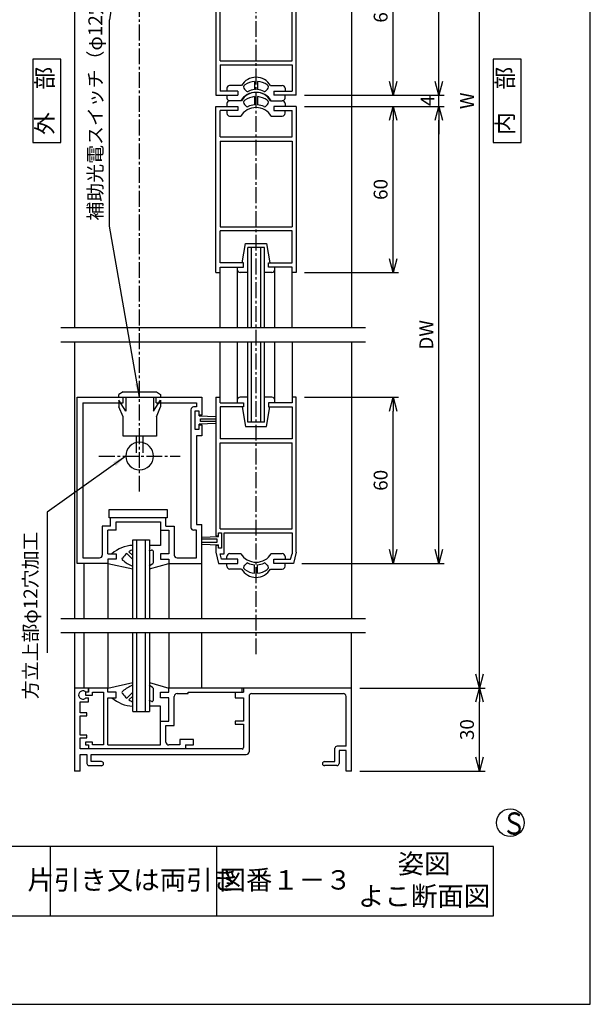
# Model space of a CAD drawing. Extents: x 0 to 420, y 0 to 594.
# Drawn here: x 214 to 420, y 0 to 355 of the extents above; entities that cross this region are included whole.
import ezdxf
from ezdxf.enums import TextEntityAlignment as Align

# ---------------------------------------------------------------- set-up
doc = ezdxf.new("R2010")
doc.units = 0
doc.header["$LTSCALE"] = 0.3
doc.header["$PDSIZE"] = 1
doc.linetypes.add('CENTER2', pattern=[28.575, 19.05, -3.175, 3.175, -3.175])
doc.layers.get('0').update_dxf_attribs({"linetype": 'CONTINUOUS'})
doc.layers.get('DEFPOINTS').update_dxf_attribs({"linetype": 'CONTINUOUS'})
for name, color, linetype in [('03', 3, 'CONTINUOUS'), ('04', 4, 'CONTINUOUS'), ('06', 6, 'CONTINUOUS'), ('CHUSIN', 6, 'CENTER2'), ('HIKIDASI', 6, 'CONTINUOUS'), ('MOJI', 3, 'CONTINUOUS'), ('SAISEN', 3, 'CONTINUOUS'), ('SUNPOU', 6, 'CONTINUOUS')]:
    doc.layers.add(name, color=color, linetype=linetype)
doc.styles.add('0_8', font='txt.shx', dxfattribs={"width": 0.8, "bigfont": 'extfont.shx'})
doc.styles.add('0_80', font='txt.shx', dxfattribs={"width": 0.8, "bigfont": 'extfont.shx'})
doc.styles.add('SUNPOU', font='txt.shx', dxfattribs={"width": 0.8, "bigfont": 'extfont.shx'})
doc.dimstyles.new('SUNPOU_2', dxfattribs={"dimscale": 2, "dimtxt": 2.5, "dimasz": 2.5, "dimexe": 1, "dimexo": 1.5, "dimgap": 1, "dimtad": 1, "dimdec": 1, "dimtxsty": 'SUNPOU', "dimblk": 'OPEN30', "dimcen": 0, "dimclrd": 256, "dimclre": 256, "dimclrt": 256, "dimazin": 3, "dimtfac": 1, "dimtdec": 1, "dimtmove": 0, "dimatfit": 3, "dimtolj": 1, "dimtzin": 0})

# ---------------------------------------------------------------- blocks, each defined once
blk = doc.blocks.new('_OPEN30')
at = {"color": 0, "linetype": 'BYBLOCK'}
for p, q in [((-1, 0.268), (0, 0)), ((0, 0), (-1, -0.268)), ((0, 0), (-1, 0))]:
    blk.add_line(p, q, dxfattribs=at)
blk = doc.blocks.new('*D2')
at = {"layer": 'DEFPOINTS', "color": 0}
for p in [(333.8, 114.17), (379.99, 114.17), (333.8, 84.17)]:
    blk.add_point(p, dxfattribs=at)
at = {"layer": 'SUNPOU'}
for p, q in [((336.8, 114.17), (381.99, 114.17)), ((379.99, 89.17), (379.99, 109.17)), ((336.8, 84.17), (381.99, 84.17))]:
    blk.add_line(p, q, dxfattribs=at)
at = {"layer": 'SUNPOU', "xscale": 5, "yscale": 5, "zscale": 5}
for p, rotation in [((379.99, 114.17), 90), ((379.99, 84.17), 270)]:
    blk.add_blockref('_OPEN30', p, dxfattribs=dict(at, rotation=rotation))
at = {"layer": 'SUNPOU', "insert": (375.49, 99.17), "char_height": 5, "attachment_point": 5, "rotation": 90, "style": 'SUNPOU'}
blk.add_mtext('\\A1;30', dxfattribs=at)
blk = doc.blocks.new('*D3')
at = {"layer": 'DEFPOINTS', "color": 0}
for p in [(313.8, 219.17), (348.8, 219.17), (312.8, 159.17)]:
    blk.add_point(p, dxfattribs=at)
at = {"layer": 'SUNPOU'}
for p, q in [((316.8, 219.17), (350.8, 219.17)), ((348.8, 164.17), (348.8, 214.17)), ((315.8, 159.17), (350.8, 159.17))]:
    blk.add_line(p, q, dxfattribs=at)
at = {"layer": 'SUNPOU', "xscale": 5, "yscale": 5, "zscale": 5}
for p, rotation in [((348.8, 219.17), 90), ((348.8, 159.17), 270)]:
    blk.add_blockref('_OPEN30', p, dxfattribs=dict(at, rotation=rotation))
at = {"layer": 'SUNPOU', "insert": (344.3, 189.17), "char_height": 5, "attachment_point": 5, "rotation": 90, "style": 'SUNPOU'}
blk.add_mtext('\\A1;60', dxfattribs=at)
blk = doc.blocks.new('*D4')
at = {"layer": 'DEFPOINTS', "color": 0}
for p in [(313.8, 324.17), (365.3, 324.17), (312.8, 159.17)]:
    blk.add_point(p, dxfattribs=at)
at = {"layer": 'SUNPOU'}
for p, q in [((316.8, 324.17), (367.3, 324.17)), ((365.3, 164.17), (365.3, 319.17)), ((315.8, 159.17), (367.3, 159.17))]:
    blk.add_line(p, q, dxfattribs=at)
at = {"layer": 'SUNPOU', "xscale": 5, "yscale": 5, "zscale": 5}
for p, rotation in [((365.3, 324.17), 90), ((365.3, 159.17), 270)]:
    blk.add_blockref('_OPEN30', p, dxfattribs=dict(at, rotation=rotation))
at = {"layer": 'SUNPOU', "insert": (360.8, 241.67), "char_height": 5, "attachment_point": 5, "rotation": 90, "style": 'SUNPOU'}
blk.add_mtext('\\A1;DW', dxfattribs=at)
blk = doc.blocks.new('*D5')
at = {"layer": 'DEFPOINTS', "color": 0}
for p in [(312.8, 493.17), (365.3, 493.17), (313.8, 328.17)]:
    blk.add_point(p, dxfattribs=at)
at = {"layer": 'SUNPOU'}
for p, q in [((315.8, 493.17), (367.3, 493.17)), ((365.3, 333.17), (365.3, 488.17)), ((316.8, 328.17), (367.3, 328.17))]:
    blk.add_line(p, q, dxfattribs=at)
at = {"layer": 'SUNPOU', "xscale": 5, "yscale": 5, "zscale": 5}
for p, rotation in [((365.3, 493.17), 90), ((365.3, 328.17), 270)]:
    blk.add_blockref('_OPEN30', p, dxfattribs=dict(at, rotation=rotation))
at = {"layer": 'SUNPOU', "insert": (360.8, 410.67), "char_height": 5, "attachment_point": 5, "rotation": 90, "style": 'SUNPOU'}
blk.add_mtext('\\A1;DW', dxfattribs=at)
blk = doc.blocks.new('*D6')
at = {"layer": 'DEFPOINTS', "color": 0}
for p in [(313.8, 324.17), (348.8, 324.17), (313.8, 264.17)]:
    blk.add_point(p, dxfattribs=at)
at = {"layer": 'SUNPOU'}
for p, q in [((316.8, 324.17), (350.8, 324.17)), ((348.8, 269.17), (348.8, 319.17)), ((316.8, 264.17), (350.8, 264.17))]:
    blk.add_line(p, q, dxfattribs=at)
at = {"layer": 'SUNPOU', "xscale": 5, "yscale": 5, "zscale": 5}
for p, rotation in [((348.8, 324.17), 90), ((348.8, 264.17), 270)]:
    blk.add_blockref('_OPEN30', p, dxfattribs=dict(at, rotation=rotation))
at = {"layer": 'SUNPOU', "insert": (344.3, 294.17), "char_height": 5, "attachment_point": 5, "rotation": 90, "style": 'SUNPOU'}
blk.add_mtext('\\A1;60', dxfattribs=at)
blk = doc.blocks.new('*D7')
at = {"layer": 'DEFPOINTS', "color": 0}
for p in [(313.8, 388.17), (348.8, 388.17), (313.8, 328.17)]:
    blk.add_point(p, dxfattribs=at)
at = {"layer": 'SUNPOU'}
for p, q in [((316.8, 388.17), (350.8, 388.17)), ((348.8, 333.17), (348.8, 383.17)), ((316.8, 328.17), (350.8, 328.17))]:
    blk.add_line(p, q, dxfattribs=at)
at = {"layer": 'SUNPOU', "xscale": 5, "yscale": 5, "zscale": 5}
for p, rotation in [((348.8, 388.17), 90), ((348.8, 328.17), 270)]:
    blk.add_blockref('_OPEN30', p, dxfattribs=dict(at, rotation=rotation))
at = {"layer": 'SUNPOU', "insert": (344.3, 358.17), "char_height": 5, "attachment_point": 5, "rotation": 90, "style": 'SUNPOU'}
blk.add_mtext('\\A1;60', dxfattribs=at)
blk = doc.blocks.new('*D9')
at = {"layer": 'DEFPOINTS', "color": 0}
for p in [(365.3, 328.17), (365.3, 328.17), (365.3, 324.17)]:
    blk.add_point(p, dxfattribs=at)
at = {"layer": 'SUNPOU'}
for p, q in [((365.3, 333.17), (365.3, 338.17)), ((362.3, 328.17), (363.3, 328.17)), ((365.3, 324.17), (365.3, 328.17)), ((362.3, 324.17), (363.3, 324.17)), ((365.3, 319.17), (365.3, 314.17))]:
    blk.add_line(p, q, dxfattribs=at)
at = {"layer": 'SUNPOU', "xscale": 5, "yscale": 5, "zscale": 5}
for p, rotation in [((365.3, 328.17), 270), ((365.3, 324.17), 90)]:
    blk.add_blockref('_OPEN30', p, dxfattribs=dict(at, rotation=rotation))
at = {"layer": 'SUNPOU', "insert": (361.23, 326.17), "char_height": 5, "attachment_point": 5, "rotation": 90, "style": 'SUNPOU'}
blk.add_mtext('\\A1;4', dxfattribs=at)
blk = doc.blocks.new('*D10')
at = {"layer": 'DEFPOINTS', "color": 0}
for p in [(333.8, 538.17), (379.99, 538.17), (333.8, 114.17)]:
    blk.add_point(p, dxfattribs=at)
at = {"layer": 'SUNPOU'}
for p, q in [((336.8, 538.17), (381.99, 538.17)), ((379.99, 119.17), (379.99, 533.17)), ((336.8, 114.17), (381.99, 114.17))]:
    blk.add_line(p, q, dxfattribs=at)
at = {"layer": 'SUNPOU', "xscale": 5, "yscale": 5, "zscale": 5}
for p, rotation in [((379.99, 538.17), 90), ((379.99, 114.17), 270)]:
    blk.add_blockref('_OPEN30', p, dxfattribs=dict(at, rotation=rotation))
at = {"layer": 'SUNPOU', "insert": (375.49, 326.17), "char_height": 5, "attachment_point": 5, "rotation": 90, "style": 'SUNPOU'}
blk.add_mtext('\\A1;W', dxfattribs=at)

msp = doc.modelspace()

# ---------------------------------------------------------------- linework, layer by layer
at = {"layer": '03'}
for p, q in [((233.8019, 408.1713), (233.8019, 244.1713)), ((333.8019, 408.1713), (333.8019, 244.1713)), ((233.8019, 239.1713), (233.8019, 139.1713)), ((333.8019, 239.1713), (333.8019, 139.1713)), ((234.8019, 189.1713), (234.8019, 219.1713)), ((234.8019, 219.1713), (251.3019, 219.1713)), ((236.8019, 217.1713), (236.8019, 161.1713)), ((236.8019, 217.1713), (251.3019, 217.1713)), ((251.3019, 217.1713), (251.3019, 219.1713)), ((263.3019, 217.1713), (263.3019, 219.1713)), ((263.3019, 219.1713), (279.8019, 219.1713)), ((263.3019, 217.1713), (277.8019, 217.1713)), ((277.8019, 217.1713), (277.8019, 215.6513)), ((279.8019, 219.1713), (279.8019, 212.6513)), ((275.8019, 214.6513), (275.8019, 172.1713)), ((277.8019, 215.6513), (276.8019, 215.6513)), ((278.8019, 214.1713), (277.2819, 214.1713)), ((277.2819, 214.1713), (277.2819, 207.6513)), ((278.8019, 212.4113), (278.8019, 214.1713)), ((279.8019, 212.6513), (278.8019, 212.6513)), ((278.8019, 212.4113), (284.8019, 212.152)), ((279.2819, 210.3713), (279.2819, 211.3713)), ((279.2819, 211.3713), (284.8019, 211.3713)), ((284.8019, 210.3713), (279.2819, 210.3713)), ((277.2819, 207.6513), (278.8019, 207.6513)), ((284.8019, 209.6335), (278.8019, 209.4113)), ((278.8019, 207.6513), (278.8019, 209.4113)), ((278.8019, 209.1713), (279.8019, 209.1713)), ((279.8019, 209.1713), (279.8019, 205.1713)), ((277.8019, 205.1713), (277.8019, 173.1713)), ((279.8019, 205.1713), (277.8019, 205.1713)), ((234.8019, 159.1713), (234.8019, 189.1713)), ((246.2819, 175.6513), (246.2819, 178.6513)), ((246.2819, 178.6513), (267.2819, 178.6513)), ((267.2819, 178.6513), (267.2819, 175.6513)), ((267.2819, 175.6513), (246.2819, 175.6513)), ((246.8019, 172.6513), (246.8019, 175.6513)), ((266.8019, 172.6513), (266.8019, 175.6513)), ((246.8019, 172.6513), (243.8019, 172.6513)), ((243.8019, 172.6513), (243.8019, 162.1713)), ((248.8019, 171.1713), (245.8019, 171.1713)), ((245.8019, 162.6513), (245.8019, 171.1713)), ((248.8019, 171.1713), (248.8019, 174.1713)), ((248.8019, 174.1713), (264.8019, 174.1713)), ((264.8019, 174.1713), (264.8019, 165.6513)), ((264.8019, 171.1713), (267.8019, 171.1713)), ((266.8019, 172.6513), (269.8019, 172.6513)), ((267.8019, 171.1713), (267.8019, 162.6513)), ((269.8019, 172.6513), (269.8019, 162.1713)), ((277.8019, 171.1713), (276.8019, 171.1713)), ((277.8019, 173.1713), (279.8019, 173.1713)), ((277.8019, 161.1713), (277.8019, 171.1713)), ((279.8019, 139.1713), (279.8019, 173.1713)), ((254.8019, 139.1713), (254.8019, 167.6513)), ((254.8019, 167.6513), (260.8019, 167.6513)), ((256.2019, 167.6513), (256.2019, 139.1713)), ((259.4019, 139.1713), (259.4019, 167.6513)), ((260.8019, 167.6513), (260.8019, 139.1713)), ((254.7719, 164.1539), (254.8019, 164.1539)), ((260.7619, 163.6513), (261.6019, 163.9313)), ((264.8019, 165.6513), (260.8019, 165.6513)), ((261.6019, 163.9313), (261.5975, 163.9446)), ((236.8019, 161.1713), (242.8019, 161.1713)), ((245.8019, 162.6513), (248.8019, 162.6513)), ((248.8019, 160.6513), (245.8019, 160.6513)), ((245.8019, 160.6513), (245.8019, 159.1713)), ((247.285, 162.6695), (247.285, 162.6513)), ((248.8019, 162.6513), (248.8019, 160.6513)), ((251.0289, 161.0872), (251.0674, 161.0577)), ((251.1209, 160.3803), (251.1118, 160.3695)), ((254.7619, 160.6513), (252.6419, 162.7713)), ((253.4419, 163.3713), (254.8019, 162.0513)), ((254.7619, 160.6513), (254.8019, 160.6513)), ((262.2419, 163.4513), (262.2419, 159.4513)), ((262.2819, 163.4513), (262.2419, 163.4513)), ((267.8019, 162.6513), (264.8019, 162.6513)), ((264.8019, 162.6513), (264.8019, 160.6513)), ((264.8019, 160.6513), (267.8019, 160.6513)), ((267.8019, 160.6513), (267.8019, 159.1713)), ((270.8019, 161.1713), (277.8019, 161.1713)), ((245.8019, 159.1713), (234.8019, 159.1713)), ((237.2819, 139.1713), (237.2819, 159.1713)), ((245.8019, 159.1713), (254.8019, 157.1713)), ((245.8019, 159.1713), (245.8019, 139.1713)), ((254.7515, 158.1762), (254.8019, 158.1762)), ((262.0419, 159.0113), (260.7619, 158.1713)), ((260.8019, 157.1713), (267.8019, 159.1713)), ((262.0419, 159.0113), (262.0531, 159.0186)), ((262.0503, 159.0186), (262.0531, 159.0186)), ((262.2419, 159.4513), (262.2819, 159.4513)), ((267.8019, 159.1713), (279.8019, 159.1713)), ((267.8019, 159.1713), (267.8019, 139.1713)), ((233.8019, 134.1713), (233.8019, 84.1713)), ((237.2819, 114.1713), (237.2819, 134.1713)), ((245.8019, 134.1713), (245.8019, 114.1713)), ((254.8019, 105.6513), (254.8019, 134.1713)), ((256.2019, 134.1713), (256.2019, 105.6513)), ((259.4019, 105.6513), (259.4019, 134.1713)), ((260.8019, 134.1713), (260.8019, 105.6513)), ((267.8019, 134.1713), (267.8019, 114.1713)), ((279.8019, 114.1713), (279.8019, 134.1713)), ((333.8019, 84.1713), (333.8019, 134.1713)), ((245.8019, 114.1713), (233.8019, 114.1713)), ((238.8019, 112.6513), (238.8019, 114.1713)), ((238.8019, 114.1713), (238.8019, 112.6513)), ((245.8019, 114.1713), (254.8019, 116.1713)), ((245.8019, 112.6513), (245.8019, 114.1713)), ((254.7515, 115.1663), (254.8019, 115.1663)), ((261.891, 114.395), (260.7619, 115.1713)), ((260.8019, 116.1713), (267.8019, 114.1713)), ((262.2419, 114.0913), (262.2419, 109.6513)), ((333.8019, 114.1713), (267.8019, 114.1713)), ((267.8019, 112.6513), (267.8019, 114.1713)), ((294.2819, 112.6513), (294.2819, 114.1713)), ((294.8019, 114.1713), (294.8019, 112.6513)), ((238.8019, 112.6513), (237.8019, 112.6513)), ((237.8019, 112.6513), (237.8019, 111.6513)), ((237.8019, 111.6513), (240.2819, 111.6513)), ((237.9219, 110.6513), (238.8019, 110.6513)), ((238.8019, 109.1713), (238.8019, 110.6513)), ((240.2819, 111.6513), (240.2819, 112.6513)), ((240.2819, 112.6513), (244.2819, 112.6513)), ((244.2819, 112.6513), (244.2819, 93.6513)), ((248.8019, 112.6513), (245.8019, 112.6513)), ((245.8019, 93.6513), (245.8019, 110.6513)), ((245.8019, 110.6513), (248.8019, 110.6513)), ((247.285, 110.6331), (247.285, 110.6513)), ((248.8019, 110.6513), (248.8019, 112.6513)), ((252.6469, 110.5762), (254.8019, 112.6905)), ((253.4419, 109.9713), (254.8019, 111.2913)), ((264.8019, 110.6513), (264.8019, 112.6513)), ((264.8019, 112.6513), (267.8019, 112.6513)), ((267.8019, 110.6513), (264.8019, 110.6513)), ((267.8019, 102.1713), (267.8019, 110.6513)), ((269.8019, 100.6513), (269.8019, 111.1713)), ((270.8019, 112.1713), (274.8019, 112.1713)), ((274.8019, 112.1713), (274.8019, 112.6513)), ((274.8019, 112.6513), (294.8019, 112.6513)), ((291.8019, 112.6513), (291.8019, 110.6513)), ((291.8019, 110.6513), (294.8019, 110.6513)), ((294.8019, 110.6513), (294.8019, 102.1713)), ((296.8019, 111.1713), (296.8019, 91.1713)), ((297.8019, 112.1713), (330.8019, 112.1713)), ((331.8019, 93.1713), (331.8019, 111.1713)), ((235.8019, 105.1713), (235.8019, 109.1713)), ((235.8019, 109.1713), (238.8019, 109.1713)), ((253.4419, 109.9713), (253.4576, 109.9452)), ((261.488, 109.4092), (260.7619, 109.6513)), ((264.8019, 107.6513), (260.8019, 107.6513)), ((264.8019, 93.6513), (264.8019, 107.6513)), ((238.2819, 105.1713), (235.8019, 105.1713)), ((235.8019, 97.1713), (235.8019, 104.1713)), ((235.8019, 104.1713), (238.2819, 104.1713)), ((238.2819, 104.1713), (238.2819, 105.1713)), ((254.8019, 105.6513), (260.8019, 105.6513)), ((264.8019, 102.1713), (267.8019, 102.1713)), ((266.8019, 94.6513), (266.8019, 100.6513)), ((266.8019, 100.6513), (269.8019, 100.6513)), ((294.8019, 102.1713), (291.8019, 102.1713)), ((291.8019, 102.1713), (291.8019, 101.1713)), ((291.8019, 101.1713), (294.8019, 101.1713)), ((294.8019, 101.1713), (294.8019, 92.6513)), ((238.2819, 97.1713), (235.8019, 97.1713)), ((235.8019, 92.1713), (235.8019, 96.1713)), ((235.8019, 96.1713), (238.2819, 96.1713)), ((238.2819, 96.1713), (238.2819, 97.1713)), ((240.2819, 94.6513), (237.8019, 94.6513)), ((237.8019, 94.6513), (237.8019, 93.6513)), ((237.8019, 93.6513), (238.8019, 93.6513)), ((238.8019, 93.6513), (238.8019, 92.1713)), ((240.2819, 93.6513), (240.2819, 94.6513)), ((244.2819, 93.6513), (240.2819, 93.6513)), ((245.8019, 93.6513), (264.8019, 93.6513)), ((271.8019, 93.6513), (267.8019, 93.6513)), ((276.8019, 95.6513), (271.8019, 95.6513)), ((271.8019, 95.6513), (271.8019, 93.6513)), ((273.8019, 93.6513), (273.8019, 92.1713)), ((273.8019, 93.6513), (276.8019, 93.6513)), ((276.8019, 93.6513), (276.8019, 95.6513)), ((331.8019, 93.1713), (328.5619, 93.1713)), ((294.2819, 92.1713), (235.8019, 92.1713)), ((235.8019, 84.1713), (235.8019, 90.1713)), ((235.8019, 90.1713), (238.2819, 90.1713)), ((238.2819, 90.1713), (238.2819, 86.9313)), ((239.8019, 87.6513), (239.8019, 90.1713)), ((239.8019, 90.1713), (295.8019, 90.1713)), ((327.8019, 87.6513), (327.8019, 92.4113)), ((331.8019, 91.6513), (329.2819, 91.6513)), ((329.2819, 91.6513), (329.2819, 86.9313)), ((331.8019, 84.1713), (331.8019, 91.6513)), ((239.0419, 86.1713), (243.5219, 86.1713)), ((243.5219, 87.6513), (239.8019, 87.6513)), ((324.0419, 87.6513), (327.8019, 87.6513)), ((328.5219, 86.1713), (324.0419, 86.1713)), ((235.8019, 84.1713), (233.8019, 84.1713)), ((333.8019, 84.1713), (331.8019, 84.1713))]:
    msp.add_line(p, q, dxfattribs=at)
for centre, radius, start, end in [((276.8019, 214.6513), 1, 90, 180), ((276.8019, 172.1713), 1, 180, 270), ((255.4419, 153.1713), 12.52, 92.955556, 130.655556), ((259.8019, 154.3713), 11, 117.211111, 125.222222), ((261.7619, 163.4513), 0.52, 360, 108.433333), ((242.8019, 162.1713), 1, 270, 360), ((251.4419, 160.7713), 0.52, 142.588889, 230.6), ((259.8019, 154.3713), 11, 130.433333, 142.588889), ((260.6419, 171.9713), 15, 230.6, 246.877778), ((270.8019, 162.1713), 1, 180, 270), ((261.7619, 159.4513), 0.52, 303.688889, 360), ((260.6419, 101.3713), 15, 113.122222, 128.932708), ((261.7619, 113.8913), 0.52, 22.619865, 75.618447), ((236.8019, 111.6513), 1.52, 41.755555, 318.244444), ((255.4419, 120.1313), 12.52, 229.344444, 267.044444), ((251.4419, 112.5713), 0.52, 115.774094, 235.251382), ((259.8019, 118.9313), 11, 218.099132, 229.424482), ((270.8019, 111.1713), 1, 90, 180), ((297.8019, 111.1713), 1, 90, 180), ((330.8019, 111.1713), 1, 360, 90), ((259.8019, 118.9313), 11, 234.777778, 242.964308), ((261.7619, 109.8513), 0.52, 238.222687, 337.380135), ((267.8019, 94.6513), 1, 180, 270), ((294.2819, 92.6513), 0.52, 270, 360), ((328.5619, 92.4113), 0.76, 90, 180), ((295.8019, 91.1713), 1, 270, 360), ((239.0419, 86.9313), 0.76, 180, 270), ((243.5219, 86.8913), 0.76, 270, 90), ((324.0419, 86.8913), 0.76, 90, 270), ((328.5219, 86.9313), 0.76, 270, 360)]:
    msp.add_arc(centre, radius, start, end, dxfattribs=at)
at = {"layer": '04'}
for p, q in [((251.3337, 221.1394), (249.8337, 220.1394)), ((251.3337, 221.1394), (263.3337, 221.1394)), ((263.3337, 221.1394), (264.8337, 220.1394)), ((249.8337, 219.1394), (249.8337, 220.1394)), ((249.8337, 219.1394), (264.8337, 219.1394)), ((249.8337, 218.1394), (249.8337, 215.6394)), ((252.3337, 214.1394), (249.8337, 218.1394)), ((252.3337, 219.1394), (252.3337, 214.1394)), ((262.3337, 219.1394), (262.3337, 214.1394)), ((262.3337, 214.1394), (264.8337, 218.1394)), ((264.8337, 220.1394), (264.8337, 219.1394)), ((264.8337, 218.1394), (264.8337, 215.6394)), ((251.3337, 212.1394), (249.8337, 215.6394)), ((263.3337, 212.1394), (264.8337, 215.6394)), ((251.3337, 205.1394), (251.3337, 212.1394)), ((263.3337, 212.1394), (263.3337, 205.1394)), ((263.3337, 205.1394), (251.3337, 205.1394)), ((256.0837, 205.1394), (256.0837, 199.1394)), ((258.5837, 199.1394), (258.5837, 205.1394))]:
    msp.add_line(p, q, dxfattribs=at)
msp.add_arc((257.3019, 197.9213), 5, 90, 89.507116, dxfattribs=at)
at = {"layer": '06'}
for p, q in [((284.8019, 388.1713), (284.8019, 328.1713)), ((313.8019, 328.1713), (313.8019, 388.1713)), ((286.3219, 340.6513), (286.3219, 371.6513)), ((312.3219, 340.6513), (312.3219, 371.6513)), ((286.3219, 340.6513), (312.3219, 340.6513)), ((286.3219, 339.1713), (312.3219, 339.1713)), ((286.3219, 339.1713), (286.3219, 329.6513)), ((312.3219, 339.1713), (312.3219, 329.6513)), ((288.8019, 330.6913), (288.8019, 329.6513)), ((294.1219, 331.6913), (289.8019, 331.6913)), ((295.2613, 331.9109), (295.2613, 331.9055)), ((298.8019, 333.1713), (298.8214, 333.1934)), ((298.8019, 333.1713), (298.8019, 330.2113)), ((299.8224, 333.1934), (299.8019, 333.1713)), ((299.8019, 333.1713), (299.8019, 330.2113)), ((303.3857, 331.9109), (303.3824, 331.9055)), ((304.5219, 331.6913), (308.8019, 331.6913)), ((309.8019, 330.6913), (309.8019, 329.6513)), ((284.8019, 328.1713), (292.8019, 328.1713)), ((292.8019, 329.6513), (286.3219, 329.6513)), ((288.8019, 328.1713), (288.8019, 327.1713)), ((292.8019, 329.6513), (292.8019, 328.1713)), ((295.1348, 330.3842), (295.1219, 330.3713)), ((295.8419, 329.6513), (295.1219, 330.3713)), ((295.8419, 329.6513), (295.8342, 329.6436)), ((296.4171, 329.5379), (296.4252, 329.5838)), ((298.8214, 330.1934), (298.8019, 330.2113)), ((298.8019, 327.6913), (298.8019, 324.6913)), ((299.8019, 330.2113), (299.8224, 330.1934)), ((299.8019, 327.6913), (299.8019, 324.6913)), ((299.8224, 327.6734), (299.8019, 327.6734)), ((302.2186, 329.5838), (302.1867, 329.5379)), ((302.7619, 329.6513), (303.4819, 330.3713)), ((302.7696, 329.6436), (302.7619, 329.6513)), ((303.509, 330.3842), (303.4819, 330.3713)), ((305.8019, 329.6513), (312.3219, 329.6513)), ((305.8019, 329.6513), (305.8019, 328.1713)), ((313.8019, 328.1713), (305.8019, 328.1713)), ((309.8019, 327.1713), (309.8019, 328.1713)), ((284.8019, 264.1713), (284.8019, 324.1713)), ((284.8019, 324.1713), (292.8019, 324.1713)), ((288.8019, 325.2113), (288.8019, 324.1713)), ((294.1219, 326.2113), (289.8019, 326.2113)), ((292.8019, 324.1713), (292.8019, 322.6513)), ((295.8419, 324.1713), (295.1219, 324.8913)), ((295.1219, 324.8913), (295.1348, 324.8642)), ((295.2581, 326.3909), (295.2613, 326.3855)), ((295.8419, 324.1713), (295.8342, 324.1636)), ((296.4171, 324.0579), (296.4252, 324.0638)), ((298.8214, 324.6734), (298.8019, 324.6913)), ((299.8019, 324.6913), (299.8224, 324.6734)), ((302.1867, 324.0579), (302.2186, 324.0638)), ((302.7619, 324.1713), (303.4819, 324.8913)), ((302.7696, 324.1636), (302.7619, 324.1713)), ((303.3857, 326.3909), (303.3824, 326.3855)), ((303.4819, 324.8913), (303.509, 324.8642)), ((304.5219, 326.2113), (308.8019, 326.2113)), ((313.8019, 324.1713), (305.8019, 324.1713)), ((305.8019, 324.1713), (305.8019, 322.6513)), ((309.8019, 325.2113), (309.8019, 324.1713)), ((313.8019, 324.1713), (313.8019, 264.1713)), ((292.8019, 322.6513), (286.3219, 322.6513)), ((286.3219, 313.1713), (286.3219, 322.6513)), ((288.8019, 322.6513), (288.8019, 321.6513)), ((289.8019, 320.6513), (293.8019, 320.6513)), ((293.8007, 320.6792), (293.8019, 320.6513)), ((304.8431, 320.6792), (304.8019, 320.6513)), ((304.8019, 320.6513), (308.8019, 320.6513)), ((305.8019, 322.6513), (312.3219, 322.6513)), ((309.8019, 321.6513), (309.8019, 322.6513)), ((312.3219, 313.1713), (312.3219, 322.6513)), ((286.3219, 313.1713), (312.3219, 313.1713)), ((286.3219, 311.6513), (286.3219, 280.6513)), ((286.3219, 311.6513), (312.3219, 311.6513)), ((312.3219, 311.6513), (312.3219, 280.6513)), ((286.3219, 280.6513), (312.3219, 280.6513)), ((312.3219, 279.1713), (286.3219, 279.1713)), ((286.3219, 267.6513), (286.3219, 279.1713)), ((312.3219, 267.6513), (312.3219, 279.1713)), ((294.3219, 267.6513), (295.5619, 274.6513)), ((295.5619, 274.6513), (303.0819, 274.6513)), ((303.0819, 274.6513), (304.3219, 267.6513)), ((296.3219, 244.1713), (296.3219, 273.1713)), ((302.3219, 273.1713), (296.3219, 273.1713)), ((297.7219, 244.1713), (297.7219, 273.1713)), ((300.9219, 273.1713), (300.9219, 244.1713)), ((302.3219, 244.1713), (302.3219, 273.1713)), ((294.8019, 267.6513), (286.3219, 267.6513)), ((294.8019, 266.1713), (294.8019, 267.6513)), ((303.8019, 266.1713), (303.8019, 267.6513)), ((303.8019, 267.6513), (312.3219, 267.6513)), ((284.8019, 264.1713), (286.3219, 264.1713)), ((286.3219, 244.1713), (286.3219, 266.1713)), ((286.3219, 266.1713), (294.8019, 266.1713)), ((292.5619, 266.1713), (292.5619, 244.1713)), ((296.3219, 264.1713), (293.5619, 264.1713)), ((305.0819, 264.1713), (302.3219, 264.1713)), ((312.3219, 266.1713), (303.8019, 266.1713)), ((306.0819, 244.1713), (306.0819, 266.1713)), ((312.3219, 244.1713), (312.3219, 266.1713)), ((313.8019, 264.1713), (312.3219, 264.1713)), ((286.3219, 217.1713), (286.3219, 239.1713)), ((292.5619, 239.1713), (292.5619, 217.1713)), ((296.3219, 210.1713), (296.3219, 239.1713)), ((297.7219, 210.1713), (297.7219, 239.1713)), ((300.9219, 239.1713), (300.9219, 210.1713)), ((302.3219, 210.1713), (302.3219, 239.1713)), ((306.0819, 217.1713), (306.0819, 239.1713)), ((312.3219, 239.1713), (312.3219, 217.1713)), ((284.8019, 219.1713), (284.8019, 169.1713)), ((284.8019, 219.1713), (286.3219, 219.1713)), ((286.3219, 217.1713), (294.8019, 217.1713)), ((296.3219, 219.1713), (293.5619, 219.1713)), ((294.8019, 217.1713), (294.8019, 215.6513)), ((305.0819, 219.1713), (302.3219, 219.1713)), ((312.3219, 217.1713), (303.8019, 217.1713)), ((303.8019, 217.1713), (303.8019, 215.6513)), ((313.8019, 219.1713), (312.3219, 219.1713)), ((313.8019, 163.1713), (313.8019, 219.1713)), ((294.8019, 215.6513), (286.3219, 215.6513)), ((286.3219, 215.6513), (286.3219, 204.1713)), ((294.3219, 215.6513), (295.5619, 208.6513)), ((303.0819, 208.6513), (304.3219, 215.6513)), ((303.8019, 215.6513), (312.3219, 215.6513)), ((312.3219, 215.6513), (312.3219, 204.1713)), ((302.3219, 210.1713), (296.3219, 210.1713)), ((295.5619, 208.6513), (303.0819, 208.6513)), ((312.3219, 204.1713), (286.3219, 204.1713)), ((286.3219, 202.6513), (312.3219, 202.6513)), ((286.3219, 171.6513), (286.3219, 202.6513)), ((312.3219, 171.6513), (312.3219, 202.6513)), ((286.3219, 171.6513), (312.3219, 171.6513)), ((279.8019, 168.6691), (285.8019, 168.8913)), ((285.3219, 167.8913), (279.8019, 167.8913)), ((284.8019, 169.1713), (285.8019, 169.1713)), ((285.3219, 166.8913), (285.3219, 167.8913)), ((285.8019, 168.8913), (285.8019, 170.1713)), ((285.8019, 170.1713), (286.8019, 170.1713)), ((286.8019, 170.1713), (286.8019, 164.6513)), ((287.8019, 162.6513), (287.8019, 170.1713)), ((287.8019, 170.1713), (312.3219, 170.1713)), ((312.3219, 170.1713), (312.3219, 162.6513)), ((279.8019, 166.8913), (285.3219, 166.8913)), ((279.8019, 166.1135), (285.8019, 165.8913)), ((285.8019, 165.6513), (284.8019, 165.6513)), ((284.8019, 165.6513), (284.8019, 163.1713)), ((285.8019, 164.6513), (285.8019, 165.8913)), ((286.8019, 164.6513), (285.8019, 164.6513)), ((284.8019, 163.1713), (285.8019, 159.1713)), ((286.8019, 160.6513), (286.3219, 162.6513)), ((286.3219, 162.6513), (287.8019, 162.6513)), ((292.8019, 160.6513), (286.8019, 160.6513)), ((288.8019, 160.6913), (288.8019, 161.6913)), ((288.8019, 160.6913), (288.8019, 160.6513)), ((289.8019, 162.6913), (293.8019, 162.6913)), ((292.8019, 159.1713), (292.8019, 160.6513)), ((293.8019, 162.6913), (293.8007, 162.6634)), ((304.8019, 162.6913), (308.8019, 162.6913)), ((304.8019, 162.6913), (304.8431, 162.6634)), ((305.8019, 159.1713), (305.8019, 160.6513)), ((305.8019, 160.6513), (311.8019, 160.6513)), ((309.8019, 161.6913), (309.8019, 160.6913)), ((309.8019, 160.6913), (309.8019, 160.6513)), ((311.8019, 160.6513), (312.3219, 162.6513)), ((313.8019, 163.1713), (312.8019, 159.1713)), ((285.8019, 159.1713), (292.8019, 159.1713)), ((288.8019, 158.1313), (288.8019, 159.1713)), ((294.1219, 157.1313), (289.8019, 157.1313)), ((295.8419, 159.1713), (295.1219, 158.4513)), ((295.1348, 158.4784), (295.1219, 158.4513)), ((295.2613, 156.9571), (295.2581, 156.9517)), ((295.8342, 159.179), (295.8419, 159.1713)), ((296.4171, 159.2847), (296.4252, 159.2787)), ((298.8214, 158.6692), (298.8019, 158.6513)), ((298.8019, 155.6513), (298.8019, 158.6513)), ((299.8019, 158.6513), (299.8224, 158.6692)), ((299.8019, 155.6513), (299.8019, 158.6513)), ((302.2186, 159.2787), (302.1867, 159.2847)), ((302.7619, 159.1713), (302.7696, 159.179)), ((302.7619, 159.1713), (303.4819, 158.4513)), ((303.3824, 156.9571), (303.3857, 156.9517)), ((303.4819, 158.4513), (303.509, 158.4784)), ((304.5219, 157.1313), (308.8019, 157.1313)), ((312.8019, 159.1713), (305.8019, 159.1713)), ((309.8019, 158.1313), (309.8019, 159.1713)), ((299.8019, 155.6513), (299.8224, 155.6692))]:
    msp.add_line(p, q, dxfattribs=at)
for centre, radius, start, end in [((299.3219, 328.6913), 6, 29.977777, 150.022222), ((289.8019, 330.6913), 1, 90, 180), ((295.8419, 331.0913), 1, 125.488889, 225), ((299.3219, 326.2113), 7, 94.1, 125.488889), ((299.3219, 326.2113), 7, 54.511111, 85.9), ((302.8019, 331.0913), 1, 315, 54.511111), ((308.8019, 330.6913), 1, 360, 90), ((289.8019, 327.1713), 1, 180, 270), ((299.3219, 322.6913), 6.52, 32.133333, 147.866667), ((299.3219, 323.2113), 6, 29.977777, 150.022222), ((299.3219, 320.6913), 7, 94.1, 125.488889), ((296.2019, 330.0113), 0.52, 225, 294.444444), ((299.3219, 323.2113), 7, 94.1, 114.444444), ((299.3219, 323.2113), 7, 65.555555, 85.9), ((299.3219, 320.6913), 7, 54.511111, 85.9), ((302.4019, 330.0113), 0.52, 245.555555, 315), ((308.8019, 327.1713), 1, 270, 360), ((289.8019, 325.2113), 1, 90, 180), ((299.3219, 317.2113), 6.52, 32.133333, 147.866667), ((295.8419, 325.5713), 1, 125.488889, 225), ((296.2019, 324.5313), 0.52, 225, 294.444444), ((299.3219, 317.6913), 7, 94.1, 114.444444), ((299.3219, 317.6913), 7, 65.555555, 85.9), ((302.4019, 324.5313), 0.52, 245.555555, 315), ((302.8019, 325.5713), 1, 315, 54.511111), ((308.8019, 325.2113), 1, 360, 90), ((289.8019, 321.6513), 1, 180, 270), ((308.8019, 321.6513), 1, 270, 360), ((293.5619, 265.1713), 1, 180, 270), ((305.0819, 265.1713), 1, 270, 360), ((293.5619, 218.1713), 1, 90, 180), ((305.0819, 218.1713), 1, 360, 90), ((289.8019, 161.6913), 1, 90, 180), ((299.3219, 166.1313), 6.52, 212.133333, 327.866667), ((308.8019, 161.6913), 1, 0, 90), ((289.8019, 158.1313), 1, 180, 270), ((299.3219, 160.1313), 6, 209.977778, 330.022223), ((295.8419, 157.7713), 1, 135, 234.511111), ((299.3219, 162.6513), 7, 234.511111, 265.9), ((296.2019, 158.8113), 0.52, 65.555556, 135), ((299.3219, 165.6513), 7, 245.555556, 265.9), ((299.3219, 165.6513), 7, 274.1, 294.444445), ((299.3219, 162.6513), 7, 274.1, 305.488889), ((302.4019, 158.8113), 0.52, 45, 114.444445), ((302.8019, 157.7713), 1, 305.488889, 45), ((308.8019, 158.1313), 1, 270, 0)]:
    msp.add_arc(centre, radius, start, end, dxfattribs=at)
at = {"layer": 'CHUSIN'}
for p, q in [((299.3219, 126.3457), (299.3219, 535.023)), ((257.3019, 185.0826), (257.3019, 466.8273)), ((242.6226, 197.9213), (271.956, 197.9213))]:
    msp.add_line(p, q, dxfattribs=at)
at = {"layer": 'DEFPOINTS'}
msp.add_lwpolyline([(0, 0), (420, 0), (420, 594), (0, 594)], close=True, dxfattribs=at)
at = {"layer": 'SAISEN'}
for p, q in [((338.8019, 244.1713), (228.8019, 244.1713)), ((228.8019, 239.1713), (338.8019, 239.1713)), ((338.8019, 139.1713), (228.8019, 139.1713)), ((228.8019, 134.1713), (338.8019, 134.1713)), ((225, 57), (225, 32)), ((285, 57), (285, 32))]:
    msp.add_line(p, q, dxfattribs=at)
for points in [[(218.8019, 311.1713), (228.8019, 311.1713), (228.8019, 341.1713), (218.8019, 341.1713)], [(384.9885, 311.1713), (394.9885, 311.1713), (394.9885, 341.1713), (384.9885, 341.1713)], [(35, 32), (385, 32), (385, 57), (35, 57)]]:
    msp.add_lwpolyline(points, close=True, dxfattribs=at)
msp.add_circle((391.0976, 65.543), 5, dxfattribs=at)

# ---------------------------------------------------------------- texts
at = {"layer": 'HIKIDASI', "char_height": 5, "rotation": 90, "style": 'SUNPOU'}
for s, insert, attachment_point in [('補助光電スイッチ（φ12穴加工）', (241.937, 282.9196), 4), ('方立上部φ12穴加工', (221.9668, 170.6411), 9)]:
    msp.add_mtext(s, dxfattribs=dict(at, insert=insert, attachment_point=attachment_point))
at = {"layer": 'MOJI', "style": '0_8', "width": 0.8}
msp.add_text('Ｓ', height=8, dxfattribs=at).set_placement((388.0488, 69.2715), align=Align.TOP_LEFT)
at = {"layer": 'MOJI', "char_height": 6, "width": 30, "attachment_point": 5, "rotation": 90, "style": '0_8'}
for s, insert in [('外\u3000部', (223.8019, 326.1713)), ('内\u3000部', (389.9885, 326.1713))]:
    msp.add_mtext(s, dxfattribs=dict(at, insert=insert))
at = {"layer": 'MOJI', "char_height": 7, "attachment_point": 5, "style": '0_80'}
for s, insert, width in [('姿図\u3000\u3000\u3000\u3000\\Pよこ断面図\u3000', (360, 44), 50), ('片引き又は両引き', (255, 44), 60), ('図番１－３', (310, 44), 50)]:
    msp.add_mtext(s, dxfattribs=dict(at, insert=insert, width=width))

# ---------------------------------------------------------------- dimensions: what is measured, and where the dimension line sits
at = {"layer": 'SUNPOU'}
for base, p1, p2, text, picture, middle in [((379.9885, 538.1713), (333.8019, 114.1713), (333.8019, 538.1713), 'W', '*D10', (375.4885, 326.1713)), ((365.3045, 493.1713), (313.8019, 328.1713), (312.8019, 493.1713), 'DW', '*D5', (360.8045, 410.6713)), ((365.3045, 324.1713), (312.8019, 159.1713), (313.8019, 324.1713), 'DW', '*D4', (360.8045, 241.6713))]:
    dim = msp.add_linear_dim(base=base, p1=p1, p2=p2, angle=90, text=text, dimstyle='SUNPOU_2', dxfattribs=at)
    dim.commit()
    dim.dimension.update_dxf_attribs({"geometry": picture, "text_midpoint": middle})
for base, p1, p2, picture, middle in [((348.8019, 388.1713), (313.8019, 328.1713), (313.8019, 388.1713), '*D7', (344.3019, 358.1713)), ((348.8019, 324.1713), (313.8019, 264.1713), (313.8019, 324.1713), '*D6', (344.3019, 294.1713)), ((348.8019, 219.1713), (312.8019, 159.1713), (313.8019, 219.1713), '*D3', (344.3019, 189.1713)), ((379.9885, 114.1713), (333.8019, 84.1713), (333.8019, 114.1713), '*D2', (375.4885, 99.1713))]:
    dim = msp.add_linear_dim(base=base, p1=p1, p2=p2, angle=90, dimstyle='SUNPOU_2', dxfattribs=at)
    dim.commit()
    dim.dimension.update_dxf_attribs({"geometry": picture, "text_midpoint": middle})
dim = msp.add_linear_dim(base=(365.3045, 328.1713), p1=(365.3045, 324.1713), p2=(365.3045, 328.1713), angle=90, dimstyle='SUNPOU_2', dxfattribs=at)
dim.commit()
dim.dimension.update_dxf_attribs({"geometry": '*D9', "text_midpoint": (361.2296, 326.1713), "dimtype": 160})

# ---------------------------------------------------------------- leaders
at = {"layer": 'HIKIDASI'}
msp.add_leader([(257.3337, 433.2032), (246.437, 355.4529)], dimstyle='SUNPOU_2', override={"dimgap": 1, "dimtad": 1}, dxfattribs=at)
at = {"layer": 'HIKIDASI', "annotation_type": 0, "has_hookline": 1, "horizontal_direction": (0, 1, 0)}
for points, hookline_direction, text_width in [([(257.3019, 219.1713), (246.437, 280.9196)], 0, 72.5333), ([(252.3019, 197.9213), (223.9668, 177.6411), (223.9668, 172.6411)], 1, 43.7333)]:
    msp.add_leader(points, dimstyle='SUNPOU_2', override={"dimgap": 1, "dimtad": 1}, dxfattribs=dict(at, hookline_direction=hookline_direction, text_width=text_width))

doc.saveas('drawing.dxf')
